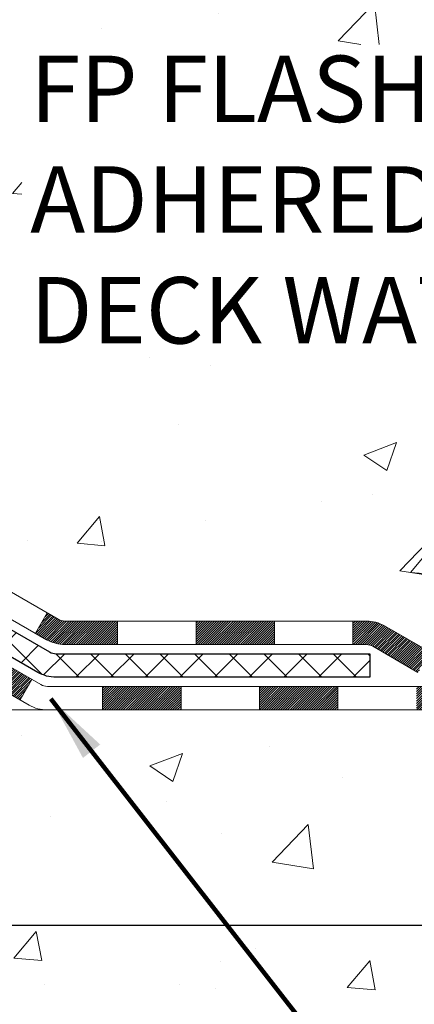
# Model space of a CAD drawing. Extents: x -308 to 3254, y -284 to 1977.
# Drawn here: x 20 to 21, y 8 to 11 of the extents above; entities that cross this region are included whole.
import ezdxf

# ---------------------------------------------------------------- set-up
doc = ezdxf.new("R2010")
doc.units = 0
doc.header["$LTSCALE"] = 5
doc.header["$MEASUREMENT"] = 0
doc.layers.get('DEFPOINTS').update_dxf_attribs({"linetype": 'CONTINUOUS'})
for name, color, linetype, lineweight in [('CONCRETE - H', 130, 'CONTINUOUS', 9), ('CONCRETE - L', 132, 'CONTINUOUS', 13), ('DECK COAT - H', 20, 'CONTINUOUS', 20), ('DECK COAT - L', 22, 'CONTINUOUS', 18), ('DIMS', 50, 'CONTINUOUS', 25), ('PVC SIDESHEET - H', 170, 'CONTINUOUS', 20), ('PVC SIDESHEET - L', 150, 'CONTINUOUS', 25), ('TEXT - 4', 241, 'CONTINUOUS', 25)]:
    doc.layers.add(name, color=color, linetype=linetype, lineweight=lineweight)
doc.styles.add('ROMANS', font='romans', dxfattribs={"width": 0.9})
doc.dimstyles.get("Standard").update_dxf_attribs({"dimtxt": 0.18, "dimasz": 0.18, "dimexe": 0.18, "dimexo": 0.0625, "dimgap": 0.09, "dimtad": 0, "dimtih": 1, "dimtoh": 1, "dimdec": 4, "dimzin": 0, "dimdsep": 46, "dimtxsty": 'Standard', "dimcen": 0.09, "dimadec": 0, "dimazin": 0, "dimtfac": 1, "dimtdec": 4, "dimtofl": 0, "dimtmove": 0, "dimatfit": 3, "dimfxl": 1, "dimtolj": 1, "dimtzin": 0, "dimarcsym": 0})

# ---------------------------------------------------------------- blocks, each defined once
blk = doc.blocks.new('*D7')
at = {"layer": 'DEFPOINTS', "color": 0, "transparency": 16777216}
for p in [(17.54819890630597, 12.50167181465122), (15.04819890630597, 8.50167181465099), (25.06912549927657, 8.501671814650988)]:
    blk.add_point(p, dxfattribs=at)
at = {"layer": 'DIMS', "color": 0, "lineweight": -2, "transparency": 16777216}
for p, q in [((17.74819890630597, 12.50167181465122), (25.26912549927657, 12.50167181465122)), ((25.06912549927657, 12.30167181465122), (25.06912549927657, 11.06005284768332)), ((25.06912549927657, 8.701671814650988), (25.06912549927657, 10.12671951434998)), ((15.24819890630597, 8.50167181465099), (25.26912549927657, 8.501671814650988))]:
    blk.add_line(p, q, dxfattribs=at)
at = {"layer": 'DIMS', "color": 0, "transparency": 16777216}
for points in [[(25.03579216594323, 12.30167181465122), (25.1024588326099, 12.30167181465122), (25.06912549927657, 12.50167181465122)], [(25.03579216594323, 8.701671814650988), (25.1024588326099, 8.701671814650988), (25.06912549927657, 8.501671814650988)]]:
    blk.add_solid(points, dxfattribs=at)
at = {"layer": 'DIMS', "color": 0, "transparency": 16777216, "insert": (25.06912549927657, 10.59338618101665), "char_height": 0.2, "attachment_point": 5}
blk.add_mtext('\\A1;4 IN \\P [101.6mm]', dxfattribs=at)

msp = doc.modelspace()

# ---------------------------------------------------------------- hatches: boundary and pattern name
at = {"layer": 'CONCRETE - H'}
h = msp.add_hatch(dxfattribs=at)
h.set_pattern_fill('AR-CONC', color=256, scale=0.14)
h.set_pattern_definition([(49.99999999999999, (0, 0), (1.004164255641055, -0.08785298897563316), [0.105, -1.155]), (355, (0, 0), (-0.1942518670582, 1.053068987180017), [0.084, -0.924]), (100.45144446, (0.0836803534, -0.0073210816), (0.8099123854179568, 0.9652159873560813), [0.08923626879999999, -0.9815989568]), (46.18420000000002, (0, 0.28), (1.494137862940201, -0.2317269931103072), [0.1575, -1.7325]), (96.63563549, (0.124511443, 0.2606893702), (1.30852672394392, 1.363766041084371), [0.1338544788, -1.472399264]), (351.1841639899999, (0, 0.28), (1.308526723076682, 1.363766040377986), [0.126, -1.3860000014]), (21, (0.14, 0.21), (0.8356698729658464, -0.5636664469314744), [0.105, -1.155]), (326.0000000000001, (0.14, 0.21), (0.3406414646902144, 1.015210063065594), [0.084, -0.924]), (71.45144474, (0.2096391556, 0.1630277964), (1.17631132742196, 0.4515436139288954), [0.08923626600000002, -0.9815989568000001]), (37.50000000000001, (0, 0), (0.01702379744420694, 0.4660513953638361), [0, -0.9128000000000001, 0, -0.9380000000000002, 0, -0.9275000000000001]), (7.499999999999999, (0, 0), (0.3682973524190081, 0.5521763966353044), [0, -0.5348, 0, -0.8918000000000001, 0, -0.3535]), (327.5, (-0.3122, 0), (0.7473514106413727, -0.03157682042813166), [0, -0.35, 0, -1.092, 0, -1.449]), (317.5, (-0.4522, 0), (0.8164606370793408, 0.1401469752652448), [0, -0.4550000000000001, 0, -0.7252000000000001, 0, -1.029])])
h.paths.add_polyline_path([(16.58346526195101, 11.17591051908875), (18.11679859528437, 11.17591051908875), (18.11679859528437, 11.80924385242207), (16.58346526195101, 11.80924385242207)], flags=16)
edge = h.paths.add_edge_path()
edge.add_line((19.78936770164981, 11.1538137455144), (22.65301849432743, 11.1538137455144))
edge.add_line((22.65301849432743, 11.1538137455144), (22.66595354702497, 11.16624849339523))
edge.add_line((22.66595354702497, 11.16624849339523), (22.6806829988914, 11.18012466728536))
edge.add_line((22.6806829988914, 11.18012466728536), (22.69573699494347, 11.19402705502104))
edge.add_line((22.69573699494347, 11.19402705502104), (22.71111916079809, 11.2079569334315))
edge.add_line((22.71111916079809, 11.2079569334315), (22.72683312207214, 11.22191557934597))
edge.add_line((22.72683312207214, 11.22191557934597), (22.7428825043825, 11.23590426959369))
edge.add_line((22.7428825043825, 11.23590426959369), (22.75927093334606, 11.24992428100387))
edge.add_line((22.75927093334606, 11.24992428100387), (22.7760020345797, 11.26397689040575))
edge.add_line((22.7760020345797, 11.26397689040575), (22.79307943370031, 11.27806337462855))
edge.add_line((22.79307943370031, 11.27806337462855), (22.81050675632477, 11.2921850105015))
edge.add_line((22.81050675632477, 11.2921850105015), (22.82828762806998, 11.30634307485384))
edge.add_line((22.82828762806998, 11.30634307485384), (22.84642356378786, 11.32053828122911))
edge.add_line((22.84642356378786, 11.32053828122911), (22.86490616605618, 11.33476869794871))
edge.add_line((22.86490616605618, 11.33476869794871), (22.88372413032809, 11.34903161752923))
edge.add_line((22.88372413032809, 11.34903161752923), (22.90286615167809, 11.36332433238617))
edge.add_line((22.90286615167809, 11.36332433238617), (22.92232092518066, 11.37764413493504))
edge.add_line((22.92232092518066, 11.37764413493504), (22.9420771459103, 11.39198831759138))
edge.add_line((22.9420771459103, 11.39198831759138), (22.9621235089415, 11.40635417277068))
edge.add_line((22.9621235089415, 11.40635417277068), (22.98244870934875, 11.42073899288848))
edge.add_line((22.98244870934875, 11.42073899288848), (23.00304144220654, 11.43514007036027))
edge.add_line((23.00304144220654, 11.43514007036027), (23.02389040258936, 11.44955469760159))
edge.add_line((23.02389040258936, 11.44955469760159), (23.04498428557169, 11.46398016702795))
edge.add_line((23.04498428557169, 11.46398016702795), (23.06631178622804, 11.47841377105485))
edge.add_line((23.06631178622804, 11.47841377105485), (23.08786159963289, 11.49285280209783))
edge.add_line((23.08786159963289, 11.49285280209783), (23.10962242086074, 11.50729455257239))
edge.add_line((23.10962242086074, 11.50729455257239), (23.13158294498607, 11.52173631489405))
edge.add_line((23.13158294498607, 11.52173631489405), (23.15373186708337, 11.53617538147832))
edge.add_line((23.15373186708337, 11.53617538147832), (23.17605788222714, 11.55060904474073))
edge.add_line((23.17605788222714, 11.55060904474073), (23.19854968549187, 11.56503459709678))
edge.add_line((23.19854968549187, 11.56503459709678), (23.22119597195204, 11.579449330962))
edge.add_line((23.22119597195204, 11.579449330962), (23.24398543668215, 11.5938505387519))
edge.add_line((23.24398543668215, 11.5938505387519), (23.26690677475668, 11.608235512882))
edge.add_line((23.26690677475668, 11.608235512882), (23.28994868125014, 11.6226015457678))
edge.add_line((23.28994868125014, 11.6226015457678), (23.31309985123701, 11.63694592982483))
edge.add_line((23.31309985123701, 11.63694592982483), (23.33634897979177, 11.65126595746861))
edge.add_line((23.33634897979177, 11.65126595746861), (23.35968476198893, 11.66555892111465))
edge.add_line((23.35968476198893, 11.66555892111465), (23.38309589290297, 11.67982211317847))
edge.add_line((23.38309589290297, 11.67982211317847), (23.40657106760838, 11.69405282607557))
edge.add_line((23.40657106760838, 11.69405282607557), (23.43009898117965, 11.70824835222149))
edge.add_line((23.43009898117965, 11.70824835222149), (23.45366832869128, 11.72240598403172))
edge.add_line((23.45366832869128, 11.72240598403172), (23.47726780521776, 11.7365230139218))
edge.add_line((23.47726780521776, 11.7365230139218), (23.50088610583357, 11.75059673430723))
edge.add_line((23.50088610583357, 11.75059673430723), (23.5245119256132, 11.76462443760354))
edge.add_line((23.5245119256132, 11.76462443760354), (23.54813395963116, 11.77860341622623))
edge.add_line((23.54813395963116, 11.77860341622623), (23.57174090296192, 11.79253096259083))
edge.add_line((23.57174090296192, 11.79253096259083), (23.59532145067998, 11.80640436911284))
edge.add_line((23.59532145067998, 11.80640436911284), (23.61886429785983, 11.8202209282078))
edge.add_line((23.61886429785983, 11.8202209282078), (23.64235813957596, 11.8339779322912))
edge.add_line((23.64235813957596, 11.8339779322912), (23.66579167090286, 11.84767267377857))
edge.add_line((23.66579167090286, 11.84767267377857), (23.68915358691502, 11.86130244508543))
edge.add_line((23.68915358691502, 11.86130244508543), (23.71243258268694, 11.87486453862728))
edge.add_line((23.71243258268694, 11.87486453862728), (23.73561735329309, 11.88835624681965))
edge.add_line((23.73561735329309, 11.88835624681965), (23.75869659380798, 11.90177486207805))
edge.add_line((23.75869659380798, 11.90177486207805), (23.7816589993061, 11.915117676818))
edge.add_line((23.7816589993061, 11.915117676818), (23.80449326486193, 11.92838198345502))
edge.add_line((23.80449326486193, 11.92838198345502), (23.82718808554997, 11.94156507440461))
edge.add_line((23.82718808554997, 11.94156507440461), (23.8497321564447, 11.9546642420823))
edge.add_line((23.8497321564447, 11.9546642420823), (23.87211417262062, 11.96767677890359))
edge.add_line((23.87211417262062, 11.96767677890359), (23.89432282915222, 11.98059997728402))
edge.add_line((23.89432282915222, 11.98059997728402), (23.91634682111399, 11.99343112963909))
edge.add_line((23.91634682111399, 11.99343112963909), (23.93817484358042, 12.00616752838432))
edge.add_line((23.93817484358042, 12.00616752838432), (23.959795591626, 12.01880646593523))
edge.add_line((23.959795591626, 12.01880646593523), (23.98119776032522, 12.03134523470733))
edge.add_line((23.98119776032522, 12.03134523470733), (24.00237004475257, 12.04378112711613))
edge.add_line((24.00237004475257, 12.04378112711613), (24.02330113998254, 12.05611143557716))
edge.add_line((24.02330113998254, 12.05611143557716), (24.04397974108963, 12.06833345250593))
edge.add_line((24.04397974108963, 12.06833345250593), (24.06439454314832, 12.08044447031795))
edge.add_line((24.06439454314832, 12.08044447031795), (24.08453424123311, 12.09244178142874))
edge.add_line((24.08453424123311, 12.09244178142874), (24.10438753041848, 12.10432267825383))
edge.add_line((24.10438753041848, 12.10432267825383), (24.12394310577893, 12.11608445320871))
edge.add_line((24.12394310577893, 12.11608445320871), (24.14318966238895, 12.12772439870892))
edge.add_line((24.14318966238895, 12.12772439870892), (24.16211589532302, 12.13923980716996))
edge.add_line((24.16211589532302, 12.13923980716996), (24.18071049965564, 12.15062797100735))
edge.add_line((24.18071049965564, 12.15062797100735), (24.1989621704613, 12.16188618263661))
edge.add_line((24.1989621704613, 12.16188618263661), (24.21685960281449, 12.17301173447325))
edge.add_line((24.21685960281449, 12.17301173447325), (24.23439149178971, 12.18400191893279))
edge.add_line((24.23439149178971, 12.18400191893279), (24.25154653246143, 12.19485402843075))
edge.add_line((24.25154653246143, 12.19485402843075), (24.26831341990416, 12.20556535538263))
edge.add_line((24.26831341990416, 12.20556535538263), (24.28468084919238, 12.21613319220397))
edge.add_line((24.28468084919238, 12.21613319220397), (24.30063751540058, 12.22655483131027))
edge.add_line((24.30063751540058, 12.22655483131027), (24.31617211360326, 12.23682756511704))
edge.add_line((24.31617211360326, 12.23682756511704), (24.3312733388749, 12.24694868603981))
edge.add_line((24.3312733388749, 12.24694868603981), (24.34592988629, 12.2569154864941))
edge.add_line((24.34592988629, 12.2569154864941), (24.36013045092305, 12.26672525889541))
edge.add_line((24.36013045092305, 12.26672525889541), (24.37386372784853, 12.27637529565926))
edge.add_line((24.37386372784853, 12.27637529565926), (24.38711841214095, 12.28586288920118))
edge.add_line((24.38711841214095, 12.28586288920118), (24.39988319887478, 12.29518533193666))
edge.add_line((24.39988319887478, 12.29518533193666), (24.41214678312452, 12.30433991628124))
edge.add_line((24.41214678312452, 12.30433991628124), (24.42389785996466, 12.31332393465043))
edge.add_line((24.42389785996466, 12.31332393465043), (24.43512512446969, 12.32213467945974))
edge.add_line((24.43512512446969, 12.32213467945974), (24.4458172717141, 12.33076944312469))
edge.add_line((24.4458172717141, 12.33076944312469), (24.45596299677239, 12.33922551806079))
edge.add_line((24.45596299677239, 12.33922551806079), (24.46555099471904, 12.34750019668356))
edge.add_line((24.46555099471904, 12.34750019668356), (24.47456996062854, 12.35559077140853))
edge.add_line((24.47456996062854, 12.35559077140853), (24.48300858957539, 12.36349453465119))
edge.add_line((24.48300858957539, 12.36349453465119), (24.49085557663408, 12.37120877882707))
edge.add_line((24.49085557663408, 12.37120877882707), (24.49809961687909, 12.37873079635169))
edge.add_line((24.49809961687909, 12.37873079635169), (24.50472940538492, 12.38605787964056))
edge.add_line((24.50472940538492, 12.38605787964056), (24.51073363722605, 12.3931873211092))
edge.add_line((24.51073363722605, 12.3931873211092), (24.51610100747699, 12.40011641317312))
edge.add_line((24.51610100747699, 12.40011641317312), (24.52082021121221, 12.40684244824783))
edge.add_line((24.52082021121221, 12.40684244824783), (24.52487994350622, 12.41336271874887))
edge.add_line((24.52487994350622, 12.41336271874887), (24.52826889943349, 12.41967451709173))
edge.add_line((24.52826889943349, 12.41967451709173), (24.53097577406853, 12.42577513569194))
edge.add_line((24.53097577406853, 12.42577513569194), (24.53298926248582, 12.43166186696501))
edge.add_line((24.53298926248582, 12.43166186696501), (24.53429805975985, 12.43733200332647))
edge.add_line((24.53429805975985, 12.43733200332647), (24.53489086096512, 12.44278283719181))
edge.add_line((24.53489086096512, 12.44278283719181), (24.53475636117611, 12.44801166097657))
edge.add_line((24.53475636117611, 12.44801166097657), (24.53388325546731, 12.45301576709626))
edge.add_line((24.53388325546731, 12.45301576709626), (24.53226023891322, 12.45779244796638))
edge.add_line((24.53226023891322, 12.45779244796638), (24.52987600658833, 12.46233899600247))
edge.add_line((24.52987600658833, 12.46233899600247), (24.52671925356713, 12.46665270362003))
edge.add_line((24.52671925356713, 12.46665270362003), (24.5227786749241, 12.47073086323458))
edge.add_line((24.5227786749241, 12.47073086323458), (24.51804296573374, 12.47457076726164))
edge.add_line((24.51804296573374, 12.47457076726164), (24.51250082107055, 12.47816970811672))
edge.add_line((24.51250082107055, 12.47816970811672), (24.506140936009, 12.48152497821534))
edge.add_line((24.506140936009, 12.48152497821534), (24.4989520056236, 12.48463386997301))
edge.add_line((24.4989520056236, 12.48463386997301), (24.49092272498882, 12.48749367580526))
edge.add_line((24.49092272498882, 12.48749367580526), (24.48204178917917, 12.49010168812759))
edge.add_line((24.48204178917917, 12.49010168812759), (24.47229789326913, 12.49245519935552))
edge.add_line((24.47229789326913, 12.49245519935552), (24.4616797323332, 12.49455150190458))
edge.add_line((24.4616797323332, 12.49455150190458), (24.45017600144586, 12.49638788819026))
edge.add_line((24.45017600144586, 12.49638788819026), (24.43777539568161, 12.4979616506281))
edge.add_line((24.43777539568161, 12.4979616506281), (24.42446661011493, 12.49927008163361))
edge.add_line((24.42446661011493, 12.49927008163361), (24.41023833982032, 12.50031047362229))
edge.add_line((24.41023833982032, 12.50031047362229), (24.39507927987227, 12.50108011900968))
edge.add_line((24.39507927987227, 12.50108011900968), (24.37897812534527, 12.50157631021128))
edge.add_line((24.37897812534527, 12.50157631021128), (24.36192357131381, 12.50179633964261))
edge.add_line((24.36192357131381, 12.50179633964261), (24.34390431285237, 12.50173749971918))
edge.add_line((24.34390431285237, 12.50173749971918), (20.61697099187944, 12.50173749971947))
edge.add_line((20.61697099187944, 12.50173749971947), (19.04819890630597, 12.50167181465144))
edge.add_line((19.04819890630597, 12.50167181465144), (19.04819890630597, 12.00167181465167))
edge.add_line((19.04819890630597, 12.00167181465167), (16.46752346637541, 12.00167181465122))
edge.add_line((16.46752346637541, 12.00167181465122), (16.46745448551127, 11.87717748539677))
edge.add_arc((16.38871432803097, 11.87717748539677), 0.07874015748029704, -90, 0, ccw=False)
edge.add_line((16.38871432803097, 11.79843732791647), (16.18989543039305, 11.79843732791647))
edge.add_line((16.18989543039305, 11.79843732791647), (16.18989543039305, 11.8521312005069))
edge.add_line((16.18989543039305, 11.8521312005069), (16.11918555857375, 11.8521312005069))
edge.add_line((16.11918555857375, 11.8521312005069), (16.10015338837997, 11.85188953915349))
edge.add_line((16.10015338837997, 11.85188953915349), (16.10015338838008, 11.80291964539742))
edge.add_arc((15.83359695550333, 11.80291964539745), 0.2665564328767523, 311.80614940650645, 359.9999999999935, ccw=False)
edge.add_line((16.01128679932475, 11.60422729196961), (15.69606885886907, 11.40027906049659))
edge.add_arc((15.71745545550482, 11.36722440296786), 0.03937000000002448, 122.9031521391599, 180.0000000000155)
edge.add_line((15.6780854555048, 11.36722440296785), (15.77673153463422, 11.36543478955809))
edge.add_line((15.77673153463422, 11.36543478955809), (15.77673153463508, 11.06801848527709))
edge.add_arc((15.82532025416789, 11.07256824905555), 0.04880127064204573, 185.3494792574311, 265.7047923005954)
edge.add_arc((15.63607246907352, 10.56874709302737), 0.4915409795787362, 7.7846019329958835, 67.81654583863133, ccw=False)
edge.add_arc((14.74525325865426, 10.32497790273454), 1.412349893572247, 0.7274460924805908, 12.693692120615992, ccw=False)
edge.add_line((16.15748932062712, 10.3429090805239), (16.15748932062814, 9.931845657998792))
edge.add_arc((16.19748932062811, 9.931845657998906), 0.03999999999996361, 180.0000000001628, 270.0000000001629)
edge.add_line((16.19748932062822, 9.891845657998942), (17.31106548007, 9.891846803683848))
edge.add_line((17.31106548007, 9.891846803683848), (17.54391396026841, 9.89184680368362))
edge.add_arc((17.54391396026839, 9.931216882423886), 0.03937007874026568, 270.0000000000259, 315.0000000001901)
edge.add_line((17.57175280992158, 9.903378032770888), (17.68821956698622, 10.01984478983604))
edge.add_arc((17.93792204069921, 9.770142316124117), 0.3531326248822693, 103.90200089107992, 135.0000000001221, ccw=False)
edge.add_arc((18.22720721235305, 8.601370205140197), 1.557173387461595, 76.09799910892741, 103.90200089108117, ccw=False)
edge.add_arc((18.51649238400682, 9.770142316124462), 0.3531326248819522, 44.99999999991542, 76.09799910893412, ccw=False)
edge.add_line((18.76619485771943, 10.01984478983633), (18.88266161478447, 9.903378032770888))
edge.add_arc((18.91050046443767, 9.931216882423936), 0.0393700787403157, 224.9999999998391, 269.9999999999432)
edge.add_line((18.91050046443763, 9.89184680368362), (19.05680551037329, 9.891846803683677))
edge.add_arc((19.05680551037337, 9.781610583211663), 0.1102362204720142, 60.00000000002649, 90.00000000003882, ccw=False)
edge.add_line((19.11192362060933, 9.877077950557634), (19.908044485571, 9.41743735486466))
edge.add_line((19.908044485571, 9.41743735486466), (20.82655445991571, 9.417437354864717))
edge.add_arc((20.82655445991576, 9.307201134391962), 0.1102362204727551, 59.99999999989279, 90.00000000002592, ccw=False)
edge.add_line((20.88167257015232, 9.402668501738447), (21.01743374929157, 9.324286748416512))
edge.add_arc((21.03711878866196, 9.358382236754549), 0.03937007874037377, 239.9999999996516, 269.9999999997828)
edge.add_line((21.03711878866181, 9.319012158014175), (21.70680382803192, 9.319012158014175))
edge.add_line((21.70680382803192, 9.319012158014175), (21.70680382803192, 9.149721319440857))
edge.add_line((21.70680382803192, 9.149721319440857), (22.16291980796524, 9.149721319442108))
edge.add_line((22.16291980796524, 9.149721319442108), (22.16604069707384, 9.17078362321488))
edge.add_line((22.16604069707384, 9.17078362321488), (22.1690220514068, 9.191708706691578))
edge.add_line((22.1690220514068, 9.191708706691578), (22.17186749658098, 9.212497846701773))
edge.add_line((22.17186749658098, 9.212497846701773), (22.17458065821324, 9.233152320074687))
edge.add_line((22.17458065821324, 9.233152320074687), (22.17716516192048, 9.253673403639555))
edge.add_line((22.17716516192048, 9.253673403639555), (22.17962463331957, 9.274062374225602))
edge.add_line((22.17962463331957, 9.274062374225602), (22.18196269802742, 9.29432050866206))
edge.add_line((22.18196269802742, 9.29432050866206), (22.1841829816609, 9.314449083778156))
edge.add_line((22.1841829816609, 9.314449083778156), (22.18628910983689, 9.334449376403118))
edge.add_line((22.18628910983689, 9.334449376403118), (22.18828470817229, 9.354322663366176))
edge.add_line((22.18828470817229, 9.354322663366176), (22.19017340228397, 9.37407022149656))
edge.add_line((22.19017340228397, 9.37407022149656), (22.19195881778883, 9.393693327623495))
edge.add_line((22.19195881778883, 9.393693327623495), (22.19364458030375, 9.413193258576213))
edge.add_line((22.19364458030375, 9.413193258576213), (22.19523431544561, 9.432571291183942))
edge.add_line((22.19523431544561, 9.432571291183942), (22.19673164883131, 9.451828702275911))
edge.add_line((22.19673164883131, 9.451828702275911), (22.19814020607771, 9.470966768681349))
edge.add_line((22.19814020607771, 9.470966768681349), (22.19946361280173, 9.489986767229482))
edge.add_line((22.19946361280173, 9.489986767229482), (22.20070549462022, 9.508889974749543))
edge.add_line((22.20070549462022, 9.508889974749543), (22.20186947715009, 9.527677668070758))
edge.add_line((22.20186947715009, 9.527677668070758), (22.20295918600821, 9.54635112402236))
edge.add_line((22.20295918600821, 9.54635112402236), (22.20397824681148, 9.564911619433571))
edge.add_line((22.20397824681148, 9.564911619433571), (22.20493028517677, 9.583360431133626))
edge.add_line((22.20493028517677, 9.583360431133626), (22.20581892672098, 9.60169883595175))
edge.add_line((22.20581892672098, 9.60169883595175), (22.20664779706099, 9.619928110717172))
edge.add_line((22.20664779706099, 9.619928110717172), (22.20742052181368, 9.638049532259123))
edge.add_line((22.20742052181368, 9.638049532259123), (22.20814072659594, 9.656064377406832))
edge.add_line((22.20814072659594, 9.656064377406832), (22.20881203702466, 9.673973922989523))
edge.add_line((22.20881203702466, 9.673973922989523), (22.20943807871672, 9.691779445836431))
edge.add_line((22.20943807871672, 9.691779445836431), (22.210022477289, 9.709482222776781))
edge.add_line((22.210022477289, 9.709482222776781), (22.2105688583584, 9.727083530639803))
edge.add_line((22.2105688583584, 9.727083530639803), (22.21108084754179, 9.744584646254726))
edge.add_line((22.21108084754179, 9.744584646254726), (22.21156207045607, 9.761986846450778))
edge.add_line((22.21156207045607, 9.761986846450778), (22.21201615271811, 9.779291408057189))
edge.add_line((22.21201615271811, 9.779291408057189), (22.21244671994481, 9.796499607903186))
edge.add_line((22.21244671994481, 9.796499607903186), (22.21285739775304, 9.813612722818))
edge.add_line((22.21285739775304, 9.813612722818), (22.2132518117597, 9.83063202963086))
edge.add_line((22.2132518117597, 9.83063202963086), (22.21363358758168, 9.84755880517099))
edge.add_line((22.21363358758168, 9.84755880517099), (22.21400635083584, 9.864394326267625))
edge.add_line((22.21400635083584, 9.864394326267625), (22.21437372713909, 9.88113986974999))
edge.add_line((22.21437372713909, 9.88113986974999), (22.2147393421083, 9.897796712447315))
edge.add_line((22.2147393421083, 9.897796712447315), (22.21510682136037, 9.914366131188828))
edge.add_line((22.21510682136037, 9.914366131188828), (22.21547979051217, 9.93084940280376))
edge.add_line((22.21547979051217, 9.93084940280376), (22.21586187518059, 9.947247804121337))
edge.add_line((22.21586187518059, 9.947247804121337), (22.21625670098252, 9.96356261197079))
edge.add_line((22.21625670098252, 9.96356261197079), (22.21666789353485, 9.979795103181349))
edge.add_line((22.21666789353485, 9.979795103181349), (22.21709907845445, 9.995946554582238))
edge.add_line((22.21709907845445, 9.995946554582238), (22.21755388135822, 10.01201824300269))
edge.add_line((22.21755388135822, 10.01201824300269), (22.21803592786304, 10.02801144527193))
edge.add_line((22.21803592786304, 10.02801144527193), (22.21854884358579, 10.04392743821919))
edge.add_line((22.21854884358579, 10.04392743821919), (22.21909625414336, 10.0597674986737))
edge.add_line((22.21909625414336, 10.0597674986737), (22.21968178515264, 10.07553290346469))
edge.add_line((22.21968178515264, 10.07553290346469), (22.22030906223052, 10.09122492942138))
edge.add_line((22.22030906223052, 10.09122492942138), (22.22098171099386, 10.106844853373))
edge.add_line((22.22098171099386, 10.106844853373), (22.22170335705957, 10.12239395214879))
edge.add_line((22.22170335705957, 10.12239395214879), (22.22247762604453, 10.13787350257797))
edge.add_line((22.22247762604453, 10.13787350257797), (22.22330814356563, 10.15328478148978))
edge.add_line((22.22330814356563, 10.15328478148978), (22.22419853523974, 10.16862906571343))
edge.add_line((22.22419853523974, 10.16862906571343), (22.22515242668375, 10.18390763207816))
edge.add_line((22.22515242668375, 10.18390763207816), (22.22617344351456, 10.19912175741319))
edge.add_line((22.22617344351456, 10.19912175741319), (22.22726521134904, 10.21427271854777))
edge.add_line((22.22726521134904, 10.21427271854777), (22.22727839576678, 10.21444331546734))
edge.add_line((22.22727839576678, 10.21444331546734), (19.78936770164981, 10.21444331546734))
edge.add_line((19.78936770164981, 10.21444331546734), (19.78936770164981, 11.1538137455144))
h = msp.add_hatch(dxfattribs=at)
h.set_pattern_fill('AR-CONC', color=256, scale=0.14, style=0)
h.set_pattern_definition([(49.99999999999999, (186.4185453432728, 272.525009368749), (1.004164255641055, -0.08785298897563316), [0.105, -1.155]), (355, (186.4185453432728, 272.525009368749), (-0.1942518670582, 1.053068987180017), [0.084, -0.924]), (100.45144446, (186.5022256966728, 272.517688287149), (0.8099123854179568, 0.9652159873560813), [0.08923626879999996, -0.9815989567999998]), (46.18420000000002, (186.4185453432728, 272.805009368749), (1.494137862940201, -0.2317269931103072), [0.1574999999999999, -1.732499999999999]), (96.63563549, (186.5430567862728, 272.785698738949), (1.30852672394392, 1.363766041084371), [0.1338544788, -1.472399264]), (351.1841639899999, (186.4185453432728, 272.805009368749), (1.308526723076682, 1.363766040377986), [0.126, -1.3860000014]), (21, (186.5585453432728, 272.735009368749), (0.8356698729658464, -0.5636664469314744), [0.105, -1.155]), (326.0000000000001, (186.5585453432728, 272.735009368749), (0.3406414646902144, 1.015210063065594), [0.084, -0.924]), (71.45144474, (186.6281844988728, 272.688037165149), (1.17631132742196, 0.4515436139288954), [0.08923626600000002, -0.9815989568000001]), (37.50000000000001, (186.4185453432728, 272.525009368749), (0.01702379744420694, 0.4660513953638361), [0, -0.9128000000000001, 0, -0.9380000000000002, 0, -0.9275000000000001]), (7.499999999999999, (186.4185453432728, 272.525009368749), (0.3682973524190081, 0.5521763966353044), [0, -0.5348, 0, -0.8918000000000001, 0, -0.3535]), (327.5, (186.1063453432728, 272.525009368749), (0.7473514106413727, -0.03157682042813166), [0, -0.35, 0, -1.092, 0, -1.449]), (317.5, (185.9663453432728, 272.525009368749), (0.8164606370793408, 0.1401469752652448), [0, -0.4550000000000001, 0, -0.7252000000000001, 0, -1.029])])
edge = h.paths.add_edge_path()
edge.add_line((22.16282587772, 9.149720755798626), (18.45733708167339, 9.14972075578828))
edge.add_line((18.45733708167339, 9.14972075578828), (18.4573370816756, 8.36717137361751))
edge.add_line((18.4573370816756, 8.36717137361751), (18.19175265212991, 8.440067613456847))
edge.add_line((18.19175265212991, 8.440067613456847), (18.3020044669193, 8.336623332890326))
edge.add_line((18.30200446691927, 8.336623332890326), (17.98985447121129, 8.3860375344359))
edge.add_line((17.98985447121132, 8.386037534435957), (17.98985447120916, 9.149720755786973))
edge.add_line((17.98985447120916, 9.149720755786973), (15.04823328208695, 9.14972075577873))
edge.add_line((15.04823328208695, 9.14972075577873), (15.04823328209304, 7.136374166336623))
edge.add_spline(control_points=[(15.11688374256235, 7.13637416633685), (15.55645069801054, 7.153263623933753), (16.48794631349776, 7.189054430099759), (18.29023588773762, 6.498681127794725), (19.60555755099247, 8.496707790288838), (21.94583318917253, 8.003591666547322), (22.12559978390189, 8.953097038706233), (22.16282587772, 9.149720755798626)], knot_values=[0, 0, 0, 0, 1.332308185977872, 2.823322404776328, 5.141569464197528, 7.2877585760928, 7.848260585836679, 7.848260585836679, 7.848260585836679, 7.848260585836679], degree=3, periodic=0)
at = {"layer": 'DECK COAT - H'}
h = msp.add_hatch(dxfattribs=at)
h.set_pattern_fill('ANSI31', color=256, scale=0.04, style=0)
h.set_pattern_definition([(45, (-168.7379456529026, -174.9524828381623), (-0.003535533905932737, 0.003535533905932738), [])])
h.paths.add_polyline_path([(15.91491616986823, 10.88813803321841), (15.90051486262169, 10.90050926993734), (15.88535362616622, 10.91180493141485), (15.86947115297275, 10.92200275972527), (15.85182560984597, 10.93192117079184), (15.88908477589794, 10.99392251414429), (15.90473687425302, 10.98471681722475), (15.920077403563, 10.97452953714509), (15.93491015772886, 10.96356435018492), (15.94922575515014, 10.95191508549999), (15.96301481074502, 10.93967552101901), (15.9762660899286, 10.92691221942181), (15.98896347148147, 10.9136198365361), (16.00109359907506, 10.89979176045216), (16.01265638966473, 10.8854603912672), (16.02365485074634, 10.87066721260192), (16.03409198981578, 10.85545370807722), (16.04397081436892, 10.83986136131381), (16.05329433190153, 10.82393165593248), (16.06206561354301, 10.80770603367858), (16.06340308693635, 10.80502637528764), (15.9990311884732, 10.77529444209182), (15.99528167956535, 10.7824881498662), (15.98588342650007, 10.79895242808971), (15.97582894701648, 10.81503342634608), (15.96509132679765, 10.83071560428129), (15.95364436659284, 10.84597873942323), (15.94147212170461, 10.86073093600277), (15.92856565617947, 10.87483131125401)])
h.paths.add_polyline_path([(15.76045333131711, 10.75875096969457), (15.75864109150641, 10.75990819481194), (15.75684009962774, 10.76101670795401), (15.75504988823232, 10.7620773370636), (15.75326840201458, 10.76309175666216), (15.75149358566907, 10.76406164127087), (15.7488339125496, 10.76545471908503), (15.746197535248, 10.76671800835902), (15.74439951833293, 10.76753888047119), (15.74254881226332, 10.76834333502603), (15.74062325044682, 10.76914088571175), (15.73860923647996, 10.76993620173306), (15.73650637795592, 10.77072882486164), (15.7343153267465, 10.77151805581582), (15.73203673472338, 10.77230319531429), (15.72967125375854, 10.77308354407558), (15.72721991150686, 10.77385828420086), (15.72468576179213, 10.77462640370459), (15.72206972085647, 10.77538828887998), (15.71937224521722, 10.77614452691591), (15.71659379139189, 10.77689570500127), (15.71373481589777, 10.77764241032492), (15.71079577525219, 10.77838523007563), (15.70777712597263, 10.77912475144228), (15.70467932457635, 10.77986156161376), (15.70150230069387, 10.78059667784089), (15.69824581713792, 10.78133243599882), (15.69491173484792, 10.78207064810454), (15.69150201571486, 10.7828130755571), (15.68801862163005, 10.78356147975558), (15.68446351448463, 10.78431762209914), (15.68083865616953, 10.78508326398696), (15.67714600857599, 10.785860166818, -0.009631829815453753), (15.66929415139671, 10.78757405674435), (15.68960999172654, 10.85563409462577, 0.003909033067832544), (15.69172238456505, 10.85521086413985), (15.69718453332618, 10.85406118157448), (15.70260146998876, 10.85291219340274), (15.70796971372502, 10.85175630475868), (15.71328578370722, 10.8505859207761), (15.71854619910758, 10.84939344658875), (15.72374704595049, 10.84817108838587), (15.7288840701622, 10.84691149104049), (15.73395452309651, 10.84560858651531), (15.73895573205434, 10.84425635739922), (15.74388502433661, 10.84284878628114), (15.74873972724427, 10.84137985574978), (15.75351716807816, 10.83984354839401), (15.7582146741394, 10.83823384680267), (15.76282957272875, 10.83654473356466), (15.76735919114711, 10.83477019126872), (15.77180115298441, 10.83290402549346), (15.77616949839634, 10.83093239285387), (15.78047795980697, 10.82884796283867), (15.78473326736744, 10.8266487179456), (15.78894215122901, 10.82433264067242), (15.79311134154281, 10.82189771351682), (15.79724747970849, 10.81934196796453), (15.80134657368129, 10.81666938224657), (15.80540197606709, 10.81388565074701), (15.8094118820467, 10.81099384495201), (15.813374486801, 10.80799703634761), (15.81728798551089, 10.80489829642011), (15.82115057290414, 10.80170069598807), (15.82496029539178, 10.7984071955766), (15.8287152536237, 10.79502122255695), (15.83241367838971, 10.79154648222254), (15.83605380047985, 10.78798667986666), (15.83963385068378, 10.78434552078295), (15.84315205979149, 10.78062671026464), (15.84660665859283, 10.77683395360532), (15.8499958778776, 10.77297095609822), (15.85331794843572, 10.76904142303687), (15.85657110105709, 10.76504905971467), (15.85975356653151, 10.76099757142498), (15.86286357564884, 10.75689066346126), (15.86589905273607, 10.75273224056986), (15.86885979229172, 10.7485245147999), (15.87174706071013, 10.74426846811639), (15.87456212623854, 10.73996508100481), (15.87730625712382, 10.73561533395048), (15.87998072161307, 10.73122020743898), (15.88258678795344, 10.72678068195569), (15.88512572439194, 10.72229773798603), (15.88759879917555, 10.71777235601547), (15.89000728055149, 10.71320551652946), (15.89235243676663, 10.70859820001328), (15.89463553606808, 10.70395138695261), (15.89685784670294, 10.69926605783274), (15.89902063691832, 10.69454319313917), (15.89953679741214, 10.69337589446604), (15.83481763356795, 10.66451379999228), (15.8339275404293, 10.66649775151348), (15.83272113716194, 10.6691232678358), (15.83149710683111, 10.67172405483495), (15.83025525070511, 10.67430000372246), (15.82899554674643, 10.67685079071225), (15.82771817144956, 10.67937592329548), (15.82642293276805, 10.68187542010975), (15.82510962596362, 10.68434931624961), (15.82377804629803, 10.68679764680945), (15.82242798903317, 10.68922044688384), (15.82105924943076, 10.69161775156715), (15.81967162275262, 10.69398959595401), (15.81826490426059, 10.69633601513885), (15.81683888921648, 10.69865704421613), (15.81539337288203, 10.7009527182804), (15.81392815051916, 10.703223072426), (15.81244301738948, 10.70546814174759), (15.810937768755, 10.70768796133956), (15.80941175383546, 10.70988307032309), (15.80786206346821, 10.71205659720636), (15.80628897698514, 10.71420812989027), (15.80469342636221, 10.71633652381996), (15.80307634357527, 10.71844063444064), (15.80143866060027, 10.72051931719761), (15.79978130941308, 10.72257142753597), (15.79810522198969, 10.72459582090096), (15.79641133030592, 10.72659135273784), (15.79470056633775, 10.72855687849176), (15.79297386206102, 10.73049125360802), (15.79123214945176, 10.73239333353172), (15.78947636048574, 10.73426197370821), (15.78770742713894, 10.73609602958265), (15.78592630039199, 10.73789433863169), (15.78413515522541, 10.73965470756531), (15.78233568888575, 10.74137578188009), (15.78052885855871, 10.74305697940491), (15.77871562143039, 10.74469771796862), (15.77689693468656, 10.74629741540008), (15.7750737555132, 10.74785548952821), (15.77324704109614, 10.74937135818175), (15.7714177486213, 10.75084443918973), (15.76958683527468, 10.75227415038091), (15.76775528463017, 10.75365990149385), (15.7659247054485, 10.75500097225506), (15.76409662469248, 10.75629681826047), (15.76227238557701, 10.75754697293269)])
h.paths.add_polyline_path([(15.70593336120899, 11.36543478955781), (15.77679936120902, 11.36543478955798), (15.77679936121004, 11.18190792301698), (15.70593336121001, 11.18190792301681)])
h.paths.add_polyline_path([(15.50908336120992, 11.23812403973818), (15.57994936120994, 11.23812403973841), (15.57994936121079, 11.0869237325582), (15.57994936121085, 11.05069196228226), (15.50908336121083, 11.05069196228214), (15.50908336121077, 11.08692373255803)])
h.paths.add_polyline_path([(16.08673420674407, 10.16599706580701), (16.15755714720311, 10.16599706580712), (16.15755714720356, 9.975917870002263), (16.08673420674452, 9.975917870002093)])
h.paths.add_polyline_path([(15.88909520307087, 10.0225879485194), (15.96048089215336, 10.02258794851957), (15.9604808921537, 9.795883363096436), (15.88909520307121, 9.795883363096266)])
h.paths.add_polyline_path([(15.88909520307041, 10.28092909639497), (15.88909520307007, 10.40902472600129, 0.03029534317341702), (15.88866238878975, 10.41616141756265), (15.88821236380116, 10.41985116066797), (15.88776147560461, 10.42353264570067), (15.88730942816485, 10.42720583293851), (15.88685592544644, 10.4308706826597), (15.88640067141424, 10.43452715514206), (15.88596080448897, 10.43803612981594), (15.95737613045955, 10.43803612981617), (15.95738004995511, 10.43800461287429), (15.95805371350619, 10.43254066567386), (15.95872318433717, 10.42707138622859), (15.95938943681247, 10.4215968642394), (15.96005344529615, 10.41611718940715, -0.03010656459697996), (15.96048089215256, 10.40902472598509), (15.9604808921529, 10.28092909639514), (15.96048089215302, 10.20599543410879), (15.88909520307053, 10.20599543410867)])
h.paths.add_polyline_path([(15.95574377289202, 10.4510607513663), (15.95601624723659, 10.44891615173765), (15.95670121932002, 10.44346313812912), (15.95737613045955, 10.43803612981617), (15.8859609345466, 10.43803612981594), (15.88548372526716, 10.44181480950238), (15.88485024540481, 10.4467906021905)])
h.paths.add_polyline_path([(16.07502541944316, 10.50968472898535), (16.0723145219541, 10.52847337782612), (16.06937122595573, 10.54723862458206), (16.06728613932191, 10.55940136881929), (16.13607793356508, 10.57041378579549), (16.13735449840269, 10.56308600598476), (16.14030856530869, 10.54483781770693), (16.14307488604734, 10.52653041702968), (16.14567893056747, 10.50817183680266), (16.14814616881776, 10.48977010987596), (16.15050207074697, 10.47133326909938), (16.15277210630396, 10.45286934732286), (16.15454541751993, 10.43803612981685), (16.08385981810071, 10.43803612981662), (16.08213001878019, 10.4532152554541), (16.07989653806365, 10.47205197924939), (16.07754054821547, 10.49087636660983)])
h.paths.add_polyline_path([(16.0863759719887, 10.4155195527585), (16.08427762015768, 10.4343698837738), (16.08385981810071, 10.43803612981662), (16.15454541751993, 10.43803612981685), (16.15498174543731, 10.43438637739632), (16.1571564580959, 10.41589239216972, -0.02914736127581673), (16.15755714720299, 10.40902472599555), (16.15755714720277, 10.36625468225054), (16.08673420674373, 10.36625468225037), (16.08673420674396, 10.40902472598589, 0.02755752525704902)])
h.paths.add_polyline_path([(17.50287399812075, 9.694995658002426), (17.62552805237559, 9.69499565800271, 0.1989123673797776), (17.65336684635091, 9.706526864027524), (17.69206276997639, 9.745222787653233), (17.74217259913215, 9.695112958497816), (17.70347667550655, 9.656417034871993, -0.1989123673797302), (17.62552805237576, 9.624129658002687), (17.50287399812098, 9.624129658002403)])
h.paths.add_polyline_path([(17.03043399812074, 9.694995658001176), (17.26665399812052, 9.694995658001801), (17.26665399812074, 9.62412965800172), (17.03043399812097, 9.624129658001152)])
h.paths.add_polyline_path([(16.29783160242462, 9.89184565799917), (16.5340516024244, 9.891845657999852), (16.53405160242457, 9.820979657999828), (16.29783160242479, 9.820979657999146)])
h.paths.add_polyline_path([(16.48956350242506, 9.694995657999698), (16.7697310383007, 9.694995658000494), (16.76973103830093, 9.62412965800047), (16.48956350242528, 9.624129657999674)])
h.paths.add_polyline_path([(16.01712350242505, 9.694995657998447), (16.25334350242483, 9.694995657999073), (16.25334350242505, 9.624129657998992), (16.01712350242528, 9.624129657998367)])
h.paths.add_polyline_path([(17.90044880779786, 9.921845536842454, -0.040703593989459), (18.11869291312192, 9.957350864468026), (18.12434987071484, 9.886711011787042, 0.04070359398945766), (17.91747521056746, 9.853055337215437, 0.04324640446515322), (17.90351842669637, 9.848289217441902), (17.87491266656755, 9.913125167681358, -0.04324640446563555)])
h.paths.add_polyline_path([(17.70117090933556, 10.03208675715916, -0.1237366593046886), (17.85315324454902, 10.11292942469538, -0.01313217533144807), (17.93302832720943, 10.13048708295798), (17.9464196569846, 10.06089784353941, 0.01313217533144755), (17.87017964731879, 10.04413922506836, 0.1237366593051149), (17.7486969061645, 9.979519946513733)])
h.paths.add_polyline_path([(17.31114209812031, 9.891845658001898), (17.54736209812054, 9.891845658002467), (17.54736209804886, 9.820979658002443), (17.31114209812048, 9.820979658001875)])
h.paths.add_polyline_path([(16.79995891399884, 9.891845658000591), (16.81972578508746, 9.891845658000648), (17.07492209812008, 9.89184565800133), (17.07492209812025, 9.82097965800125), (16.81972578508746, 9.820979658000624), (16.79995891399901, 9.82097965800051)])
h.paths.add_polyline_path([(21.44977540743085, 9.220587158013473), (21.68599540743108, 9.220587158014155), (21.68599540743131, 9.149721158014131), (21.44977540743108, 9.149721158013449)])
h.paths.add_polyline_path([(21.23443165460745, 9.31901215801281), (21.47065165460768, 9.319012158013493), (21.47065165460785, 9.248146158013526), (21.23443165460762, 9.248146158012844)])
h.paths.add_polyline_path([(20.97733540743084, 9.220587158012108), (21.21355540743107, 9.22058715801279), (21.2135554074313, 9.149721158012767), (20.97733540743107, 9.149721158012085)])
h.paths.add_polyline_path([(20.82662404698979, 9.34657115801167), (20.7863809059609, 9.346571158011557), (20.78638090596073, 9.41743715801158), (20.82662404698956, 9.417437158011694, -0.1316524975873647), (20.88174204698961, 9.402668334423424), (21.01750295460769, 9.324286737865236), (20.98206995460785, 9.262914981600488), (20.84630904698977, 9.341296578158733, 0.1316524975873569)])
h.paths.add_polyline_path([(20.50489540743084, 9.220587158010744), (20.74111540743107, 9.220587158011426), (20.74111540743129, 9.14972115801146), (20.50489540743106, 9.149721158010777)])
h.paths.add_polyline_path([(20.31394090596072, 9.417437158010273), (20.5501609059605, 9.417437158010898), (20.55016090596067, 9.346571158010931), (20.31394090596089, 9.346571158010306)])
h.paths.add_polyline_path([(20.03245540743083, 9.220587158009437), (20.26867540743106, 9.220587158010062), (20.26867540743129, 9.149721158010152), (20.03245540743106, 9.14972115800947)])
h.paths.add_polyline_path([(19.86584662463181, 9.441841914378927), (19.89898112540689, 9.422711726634816, 0.1316523525284932), (19.91866610596051, 9.417437158009193), (20.07772090596049, 9.417437158009648), (20.07772090596066, 9.346571158009624), (19.91866610596074, 9.34657115800917, -0.1316523525284982), (19.86354816041037, 9.361339950160925), (19.83041362463203, 9.380470158114235)])
h.paths.add_polyline_path([(19.57957318681176, 9.297989578155125), (19.6150061868116, 9.35936133441976), (19.81957870769375, 9.24125133442044), (19.78414570769397, 9.179879578155749)])
h.paths.add_polyline_path([(19.42126844813956, 9.616689924757111), (19.4567014481394, 9.678061681021745), (19.66127403638561, 9.559951797700364), (19.62584103638576, 9.498580041435673)])
h.paths.add_polyline_path([(19.170428145047, 9.534209578153991), (19.20586114504684, 9.595581334418739), (19.41043366592939, 9.477471334419135), (19.37500066592955, 9.416099578154444)])
h.paths.add_polyline_path([(19.02159728361849, 9.89184565800656), (19.05687863694428, 9.891845658006673, -0.1316523525285322), (19.11199658249464, 9.877076865854974), (19.25212885989279, 9.79617156434341), (19.21669585989301, 9.73479980807872), (19.07656361749835, 9.815705089381026, 0.1316523525283989), (19.05687863694462, 9.82097965800665), (19.02159728361866, 9.820979658006593)])
h.paths.add_polyline_path([(18.72952135746382, 9.677982998145922), (18.77963118661907, 9.728092827301907), (18.80119714989038, 9.70652686403065, 0.1989123673798859), (18.82903594386565, 9.694995658006064), (18.97627974386566, 9.694995658006519), (18.97627974386589, 9.624129658006495), (18.82903594386582, 9.62412965800604, -0.1989123673798861), (18.7510873207348, 9.656417034875062)])
h.paths.add_polyline_path([(18.62523905090345, 10.03064927422656), (18.65252248124747, 10.09605267157463, -0.097858094622098), (18.76626856551073, 10.01984338816277), (18.84560912834004, 9.940502825333738), (18.79549929918468, 9.890392996177866), (18.71615873635531, 9.969733559007068, 0.09785809462217149)])
h.paths.add_polyline_path([(18.36121980718477, 9.955082063197096, -0.03601941678392128), (18.55411518844247, 9.921845536844216, -0.09356015409348244), (18.60683559303405, 9.897717059630736), (18.56590313494601, 9.839867912438478, 0.09356015409368147), (18.53708878567321, 9.853055337217143, 0.03601941678388366), (18.35424230566232, 9.884560403910712)])
h.paths.add_polyline_path([(18.22711328210747, 10.15854190438898, -0.0302021404739316), (18.41472000239864, 10.14721970993003), (18.4061897974232, 10.07686897745998, 0.03020343314011222), (18.22711328210747, 10.0876759039532)])
h.paths.add_polyline_path([(18.17322284662035, 10.1576032644378, -0.008653942139884062), (18.22711328210747, 10.15854190438898), (18.22711328210747, 10.0876759039532, 0.008652650555032025), (18.17568305016837, 10.0867799818642)])
at = {"layer": 'PVC SIDESHEET - H'}
h = msp.add_hatch(dxfattribs=at)
h.set_pattern_fill('ANSI37', color=256, scale=0.59055, style=0)
h.set_pattern_definition([(45, (-168.7379456529026, -174.9524828381623), (-0.05219773870371446, 0.05219773870371446), []), (135, (-168.7379456529026, -174.9524828381623), (-0.05219773870371446, -0.05219773870371446), [])])
h.paths.add_polyline_path([(19.05019073767974, 9.717280078153635, 0.1316524975873664), (19.03050573767959, 9.72255465800663), (18.86980491374223, 9.722554658006175, -0.198912367379712), (18.79185629061138, 9.754842034875082), (18.64656175141695, 9.900136574068767, 0.1365295740960251), (18.56073656729714, 9.948597281143691, 0.06076393309850828), (18.22711328210747, 9.989250903274069), (18.22711328210747, 10.06011690377227, -0.06076245125061343), (18.57776297006629, 10.01738748077082, -0.1365295740959744), (18.69667158057237, 9.950246403224526), (18.84196611976691, 9.804951864030727, 0.1989123673796351), (18.86980491374217, 9.793420658006198), (19.03050573767931, 9.793420658006653, -0.1316524975873694), (19.0856237376793, 9.778651834418383), (19.87260717010568, 9.324286737862053, 0.1316524975873988), (19.89229217010589, 9.319012158009059), (20.83717320669589, 9.319012158011674), (20.83717320669606, 9.248146158011764), (19.89229217010623, 9.248146158009092, -0.1316524975874024), (19.83717417010624, 9.262914981597362)])
h.paths.add_polyline_path([(17.87680102617352, 10.01738748076889, -0.06070440879000803), (18.22711328210747, 10.06011690377227), (18.22711328210747, 9.989250903274069, 0.06070292695281078), (17.89382742894296, 9.948597281141872, 0.1365295740962689), (17.80800224482303, 9.90013657406621), (17.66270770562997, 9.754842034872013, -0.1989123673799775), (17.58475908249912, 9.722554658002593), (16.9317552574133, 9.722554658000774), (16.09824052291438, 9.722554657998614, -0.4142135623734461), (15.98824052291414, 9.832554657998458), (15.98824052291346, 10.2809290963952), (15.98824052291312, 10.4090247259939, 0.03006302589942897), (15.98781430923876, 10.41610698827242), (15.98533573300509, 10.43648189393707), (15.98278936048681, 10.45685048896678), (15.98012488153958, 10.47720809037514), (15.9772919860192, 10.49755001517752), (15.97424036378143, 10.5178715803886), (15.97091970468207, 10.53816810302317), (15.96727969857673, 10.55843490009624), (15.96327003532124, 10.57866728862246), (15.95883981014774, 10.59885935673708), (15.95392443124402, 10.6189769062288), (15.94844561380606, 10.63895744024808), (15.94232447721683, 10.65873723060764), (15.93548214085914, 10.67825254912009), (15.9278397241159, 10.69743966759813), (15.91931834637003, 10.71623485785426), (15.90983912700435, 10.73457439170124), (15.89932318540176, 10.75239454095174), (15.88769185440779, 10.76963137671146), (15.87490591162648, 10.78618388242671), (15.86101144612215, 10.80187082803684), (15.84606568370955, 10.81650051222914), (15.83012585020359, 10.82988123369068), (15.81324917141924, 10.84182129110866), (15.7954928731713, 10.85212898317008), (15.7769179010817, 10.86063190992127), (15.75764668892319, 10.8674767215407), (15.73785217450316, 10.87307212388146), (15.7177087919089, 10.87783458670299), (15.69739097522748, 10.88218057976496, -0.360811796610141), (15.60750836121113, 10.99052131714029), (15.60728728208042, 11.36722440296808, -0.2544175294245314), (15.65764081149999, 11.4597774440482), (15.90358783505067, 11.61890690354738, 0.3114351400793845), (16.03051478207911, 11.80291964539799), (16.03051478207752, 12.30095014539779, 0.4142135623729923), (16.00689278207747, 12.32457214539767), (15.62697228231391, 12.32457214539659), (15.6269722823138, 12.38362726094283), (15.65157838787141, 12.4033121453889), (15.98998521495392, 12.4033121453898, -0.4142135623730919), (16.10022121495425, 12.29307614539016), (16.10022121495561, 11.80291964539811, -0.2134407686009616), (16.01135462590028, 11.60422729196955), (15.69613668544454, 11.40027906049647, 0.2544175294261725), (15.67815328208039, 11.36722440296757), (15.67837436121116, 11.00547619297942, 0.3306422189407396), (15.72034506383662, 10.9489463795336), (15.74410533573646, 10.94187476789227), (15.76716293570817, 10.93461460354467), (15.78983871589722, 10.92679479378677), (15.81197638356267, 10.91818625537246), (15.83341964596335, 10.90855990505565), (15.85401221035832, 10.89768665959036), (15.87359778400631, 10.88533743573043), (15.89202010556423, 10.87128323818825), (15.90916518736427, 10.85541349800263), (15.9250448467773, 10.83797007898238), (15.93969419815224, 10.81926010955954), (15.95314835583778, 10.79959071816614), (15.96544275339934, 10.77926695798214), (15.97662843383992, 10.75849240402272), (15.9867787913187, 10.73732532469955), (15.99596825017247, 10.71581079287824), (16.00426615789493, 10.6939792184881), (16.01173960137876, 10.67185448239104), (16.01845565716812, 10.64946043555994), (16.02448140180698, 10.6268209289675), (16.02988391183945, 10.60395981358664), (16.03473026380945, 10.58090094039017), (16.03908753426109, 10.55766816035089), (16.04302279973845, 10.53428532444161), (16.04660313678542, 10.51077628363515), (16.04989562194626, 10.48716488890426), (16.05296733176473, 10.46347499122197), (16.05588534278505, 10.43973044156087), (16.05871673155124, 10.41595509089382, -0.02941484541115593), (16.0591247958445, 10.40902472602562), (16.05912479584484, 10.28092909639543), (16.05912479584552, 9.833420657998545, 0.4142135623734379), (16.0991247958456, 9.793420657998581), (16.9317552574133, 9.793420658000741), (17.58475908249889, 9.79342065800256, 0.1989123673796858), (17.6125978764741, 9.804951864027316), (17.75789241566778, 9.950246403221854, -0.1365295740959943)])

# ---------------------------------------------------------------- linework, layer by layer
at = {"layer": 'CONCRETE - L'}
msp.add_line((18.45733708167339, 9.14972075578828), (22.16282587772, 9.149720755798626), dxfattribs=at)
at = {"layer": 'DECK COAT - L'}
for p, q in [((19.8304133763954, 9.380469728155845), (19.86584637639524, 9.441841484420479)), ((20.07772090596066, 9.346571158009567), (20.07772090596049, 9.41743715800959)), ((20.31394090596089, 9.346571158010192), (20.31394090596072, 9.417437158010216)), ((20.55016090596067, 9.346571158010875), (20.5501609059605, 9.417437158010898)), ((20.7863809059609, 9.346571158011557), (20.78638090596073, 9.417437158011523)), ((19.78414570769385, 9.179879578155692), (19.81957870769375, 9.241251334420326)), ((20.03245540743106, 9.14972115800947), (20.03245540743083, 9.220587158009494)), ((20.26867540743129, 9.149721158010152), (20.26867540743106, 9.220587158010176)), ((20.50489540743106, 9.149721158010777), (20.50489540743084, 9.220587158010744)), ((20.74111540743129, 9.149721158011403), (20.74111540743107, 9.220587158011426))]:
    msp.add_line(p, q, dxfattribs=at)
for points in [[(21.01750295460775, 9.324286737865236), (20.88174204698967, 9.402668334423424, 0.1316524975874045), (20.82662404698962, 9.417437158011694), (19.91866610596057, 9.417437158009193, -0.1316524975874029), (19.89898110596053, 9.42271173786213), (19.11199663694438, 9.877076834418403, 0.1316524975874045), (19.05687863694439, 9.891845658006673), (18.91057388361824, 9.891845658006275, -0.198912367379697), (18.88273508964298, 9.903376864030918), (18.76626856551044, 10.01984338816305, 0.1365295740960133), (18.60141075169, 10.11292942469743, 0.1219165551892796), (17.85315324454919, 10.11292942469538, 0.1365295740960161)], [(17.87017964731874, 10.04413922506831, -0.1219165551892796), (18.58438434892085, 10.04413922507035, -0.1365295740960133), (18.71615873635497, 9.969733559007295), (18.8326252604875, 9.853267034875216, 0.198912367379697), (18.91057388361841, 9.820979658006308), (19.05687863694456, 9.82097965800665, -0.1316524975874045), (19.0765636369446, 9.81570507815377), (19.86354810596075, 9.361339981597439, 0.1316524975874029), (19.91866610596074, 9.34657115800917), (20.82662404698979, 9.34657115801167, -0.1316524975874045), (20.84630904698983, 9.341296578158676), (20.98206995460785, 9.262914981600488, 0.1316524975874029)], [(21.68599540743108, 9.220587158014155), (19.86592030743114, 9.220587158008925, -0.1316591933687891), (19.84623427084117, 9.22586173786192), (19.05925083841456, 9.68022683441825, 0.1316524975874045), (19.00413283841451, 9.694995658006576), (18.82903594386565, 9.694995658006064, -0.198912367379697), (18.80119714989038, 9.70652686403065), (18.62707459563424, 9.880649418286112, 0.1365295740960133), (18.55411518844235, 9.921845536844273, 0.1219165551892796), (17.90044880779797, 9.921845536842511, 0.1365295740960161)], [(17.91747521056746, 9.853055337215437, -0.1219165551892796), (18.53708878567315, 9.853055337217143, -0.1365295740960133), (18.57696476647882, 9.830539589130353), (18.75108732073485, 9.656417034874949, 0.198912367379697), (18.82903594386582, 9.62412965800604), (19.00413283841473, 9.624129658006552, -0.1316524975874045), (19.02381783841477, 9.618855078153615), (19.81080127084138, 9.164489981597285, 0.1316524975874029), (19.8659192708416, 9.149721158009015)]]:
    msp.add_lwpolyline(points, format="xyb", dxfattribs=at)
msp.add_lwpolyline([(19.86592030743137, 9.149721158009015), (21.68599540743131, 9.149721158014131)], dxfattribs=at)
at = {"layer": 'PVC SIDESHEET - L'}
msp.add_lwpolyline([(17.87680102617358, 10.01738748076889, -0.1219165551892796), (18.57776297006617, 10.01738748077088, -0.1365295740960133), (18.69667158057237, 9.950246403224583), (18.84196611976691, 9.804951864030784, 0.198912367379697), (18.86980491374212, 9.793420658006198), (19.03050573767919, 9.793420658006653, -0.1316524975874045), (19.0856237376793, 9.778651834418383), (19.87260717010591, 9.324286737861996, 0.1316524975874029), (19.89229217010612, 9.319012158009059), (20.83717320669589, 9.319012158011674), (20.83717320669606, 9.248146158011764), (19.89229217010629, 9.248146158009092, -0.1316524975874029), (19.83717417010624, 9.262914981597305), (19.05019073767963, 9.717280078153749, 0.1316524975874045), (19.03050573767942, 9.72255465800663), (18.86980491374234, 9.722554658006175, -0.1989123673797211), (18.79185629061138, 9.754842034875082), (18.6465617514169, 9.900136574068824, 0.1365295740960133), (18.56073656729703, 9.948597281143748, 0.1219165551892796), (17.89382742894313, 9.948597281141929, 0.1365295740960161)], format="xyb", dxfattribs=at)

# ---------------------------------------------------------------- texts
at = {"layer": 'TEXT - 4', "insert": (19.8142563264927, 11.11999120286996), "char_height": 0.2, "attachment_point": 1, "style": 'ROMANS'}
msp.add_mtext_dynamic_manual_height_columns('FP FLASHING SHEET FULLY-\\PADHERED TO OR EMBEDDED IN\\PDECK WATERPROOFING', width=4.312625362222605, gutter_width=90, heights=[0], dxfattribs=at)

# ---------------------------------------------------------------- dimensions: what is measured, and where the dimension line sits
at = {"layer": 'DIMS'}
dim = msp.add_linear_dim(base=(25.06912549927657, 8.501671814650988), p1=(17.54819890630597, 12.50167181465122), p2=(15.04819890630597, 8.50167181465099), angle=90, text='<> \\P[]', dimstyle='Standard', override={"dimtxt": 0.2, "dimasz": 0.2, "dimexe": 0.2, "dimexo": 0.2, "dimgap": 0.2, "dimlunit": 5, "dimpost": ' IN', "dimfrac": 2}, dxfattribs=at)
dim.commit()
dim.dimension.update_dxf_attribs({"geometry": '*D7', "text_midpoint": (25.06912549927657, 10.59338618101665), "dimtype": 160})

# ---------------------------------------------------------------- leaders
at = {"layer": 'TEXT - 4'}
for points in [[(19.87622602161491, 9.183189185642348), (21.23430247548295, 7.439976760379722), (21.40558595429202, 7.439976760379722)], [(18.43963476798967, 8.712865807802729), (20.03144701100771, 6.004272632020417), (20.2584390856571, 6.004344579612422)]]:
    msp.add_leader(points, dimstyle='Standard', override={"dimtxt": 0.7, "dimasz": 0.2, "dimexe": 0.5, "dimexo": 0.5, "dimtih": 0, "dimtoh": 0, "dimtxsty": 'ROMANS', "dimdle": 0.05, "dimclrd": 256, "dimclre": 256, "dimclrt": 256, "dimtfac": 0.3, "dimlwd": 65535, "dimlwe": 65535}, dxfattribs=at)

doc.saveas('drawing.dxf')
